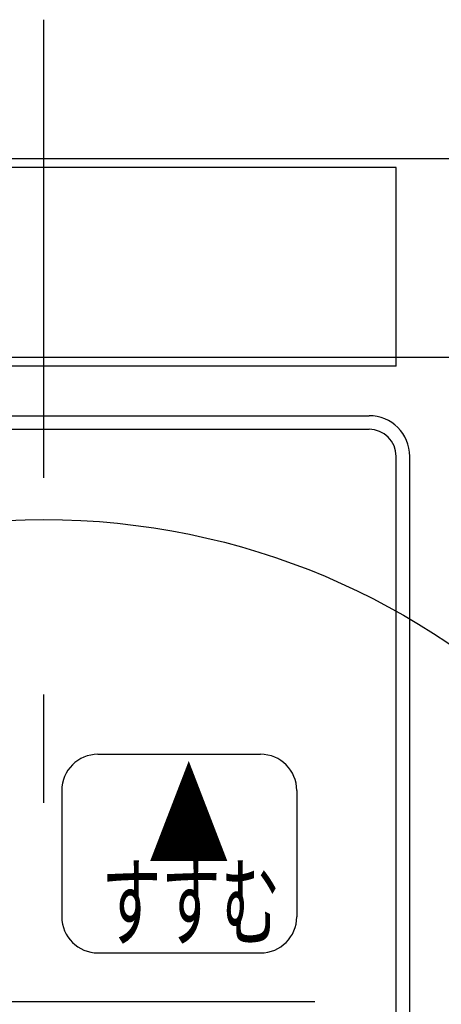
# Model space of a CAD drawing. Extents: x -90 to 1039, y -462 to 414.
# Drawn here: x -1 to 22, y 13 to 68 of the extents above; entities that cross this region are included whole.
import ezdxf

# ---------------------------------------------------------------- set-up
doc = ezdxf.new("R2010")
doc.units = 0
doc.header["$LTSCALE"] = 20
doc.linetypes.add('DASHDOT', pattern=[5.5, 4, -0.6, 0.3, -0.6])
for name, color, linetype in [('ARRANGE', 1, 'CONTINUOUS'), ('BASIS', 6, 'DASHDOT'), ('DETAIL', 5, 'CONTINUOUS'), ('OUTLINE', 3, 'CONTINUOUS')]:
    doc.layers.add(name, color=color, linetype=linetype)
doc.styles.add('STANDARD1', font='MONOTXT', dxfattribs={"bigfont": 'BIGFONT'})

msp = doc.modelspace()

# ---------------------------------------------------------------- linework, layer by layer
at = {"layer": 'ARRANGE', "color": 1, "linetype": 'CONTINUOUS'}
msp.add_circle((0, 0), 40, dxfattribs=at)
at = {"layer": 'BASIS', "color": 6, "linetype": 'DASHDOT'}
msp.add_line((0, -67.682), (0, 67.682), dxfattribs=at)
at = {"layer": 'DETAIL', "color": 5, "linetype": 'CONTINUOUS'}
for p, q in [((-76.5, 60), (76.5, 60)), ((19.5, 59.498), (-65.5, 59.498)), ((19.5, 48.498), (19.5, 59.498)), ((-69, 49), (69, 49)), ((19.5, 48.498), (-65.5, 48.498)), ((-64, 45.75), (18, 45.75)), ((-64, 45), (18, 45)), ((19.5, -43.5), (19.5, 43.5)), ((20.25, -43.5), (20.25, 43.5)), ((3, 27), (12, 27)), ((1, 25), (1, 18)), ((14, 25), (14, 18)), ((3, 16), (12, 16)), ((15, 13.282), (-61, 13.282)), ((15, 13.282), (-61, 13.282))]:
    msp.add_line(p, q, dxfattribs=at)
for centre, radius, start, end in [((18, 43.5), 2.25, 0, 90), ((18, 43.5), 1.5, 0, 90), ((3, 25), 2, 90, 180), ((12, 25), 2, 0, 90), ((3, 18), 2, 180, 270), ((12, 18), 2, 270, 0)]:
    msp.add_arc(centre, radius, start, end, dxfattribs=at)
at = {"layer": 'OUTLINE', "color": 3, "linetype": 'CONTINUOUS'}
msp.add_line((-76.5, 60), (76.5, 60), dxfattribs=at)

# ---------------------------------------------------------------- texts
at = {"layer": 'DETAIL', "color": 5, "linetype": 'CONTINUOUS', "style": 'STANDARD1'}
for s, height, width, p in [('▲', 5, 0.666667, (5.75, 21)), ('すすむ', 4, 0.604167, (3.2, 16.8))]:
    msp.add_text(s, height=height, rotation=0, dxfattribs=dict(at, width=width)).set_placement(p)

doc.saveas('drawing.dxf')
